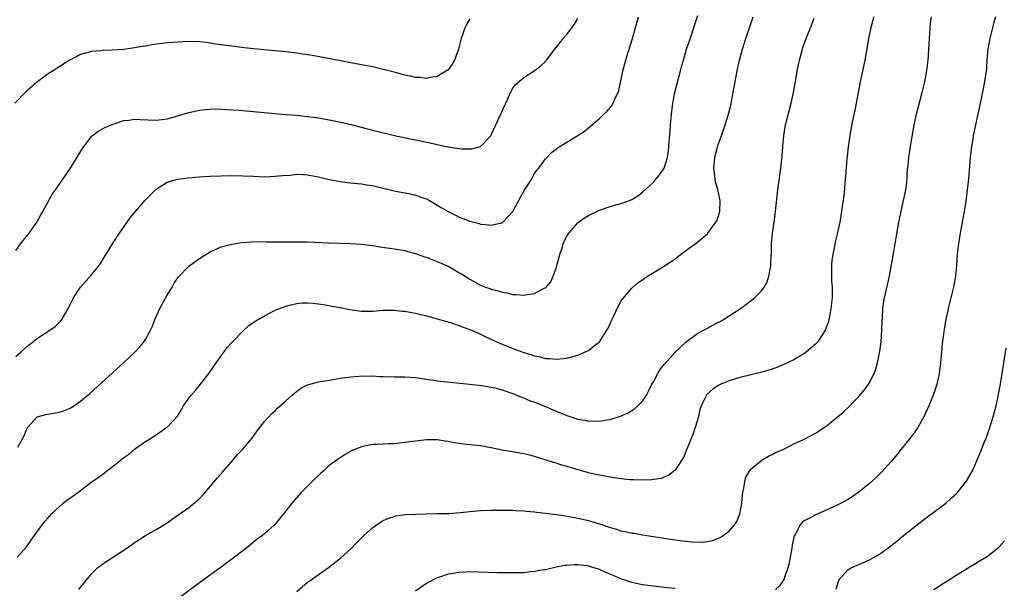
# Model space of a CAD drawing. Units: inches. Extents: x 2511000 to 2514000, y 1518000 to 1521000.
# Drawn here: x 2512004 to 2512186, y 1518105 to 1518210 of the extents above; entities that cross this region are included whole.
import ezdxf

# ---------------------------------------------------------------- set-up
doc = ezdxf.new("R2010")
doc.units = ezdxf.units.IN
doc.header["$MEASUREMENT"] = 0
doc.layers.add('LD25111518_10ft', color=254, linetype='Continuous')

msp = doc.modelspace()

# ---------------------------------------------------------------- linework, layer by layer
at = {"layer": 'LD25111518_10ft'}
for points, elevation in [([(2512003, 1518148.17), (2512004, 1518149), (2512005, 1518149.91), (2512006.34, 1518151), (2512007, 1518151.51), (2512009.32, 1518153), (2512010.3, 1518153.7), (2512011.29, 1518154.71), (2512011.51, 1518155), (2512012.18, 1518156.18), (2512012.79, 1518157.21), (2512013, 1518157.67), (2512013.67, 1518159), (2512015, 1518161), (2512017, 1518163.28), (2512018.41, 1518165), (2512018.66, 1518165.34), (2512019.44, 1518166.56), (2512020.89, 1518169), (2512022.17, 1518171), (2512024.19, 1518173.81), (2512025.16, 1518175), (2512026.93, 1518177.07), (2512029, 1518179.09), (2512031, 1518180.4), (2512033, 1518180.96), (2512034.81, 1518181.19), (2512037, 1518181.38), (2512039, 1518181.5), (2512041, 1518181.6), (2512043, 1518181.65), (2512045, 1518181.6), (2512047, 1518181.5), (2512049, 1518181.42), (2512051, 1518181.49), (2512052.34, 1518181.66), (2512053.73, 1518181.73), (2512055, 1518181.86), (2512056.17, 1518181.83), (2512057, 1518181.78), (2512059, 1518181.42), (2512061, 1518180.92), (2512063, 1518180.52), (2512064.35, 1518180.35), (2512066.16, 1518180.16), (2512067, 1518180.1), (2512067.94, 1518179.94), (2512069, 1518179.78), (2512071, 1518179.3), (2512073, 1518178.8), (2512073.24, 1518178.76), (2512075.71, 1518178.29), (2512077, 1518178.03), (2512078.55, 1518177.45), (2512079, 1518177.3), (2512079.57, 1518177), (2512080.49, 1518176.49), (2512081, 1518176.15), (2512081.74, 1518175.74), (2512083, 1518174.95), (2512085, 1518173.97), (2512085.71, 1518173.71), (2512087, 1518173.19), (2512088.74, 1518172.74), (2512089, 1518172.66), (2512090.54, 1518172.54), (2512091, 1518172.47), (2512092.89, 1518172.89), (2512093, 1518172.9), (2512093.12, 1518173), (2512095, 1518175), (2512096.39, 1518177.61), (2512097.11, 1518178.89), (2512097.58, 1518179.58), (2512098.47, 1518181), (2512098.64, 1518181.36), (2512099, 1518181.99), (2512099.4, 1518182.6), (2512099.79, 1518183), (2512101, 1518184.72), (2512102.11, 1518185.89), (2512103, 1518186.52), (2512103.24, 1518186.76), (2512105, 1518187.8), (2512107, 1518189.03), (2512108.19, 1518189.81), (2512109, 1518190.47), (2512111, 1518192.2), (2512111.82, 1518193), (2512112.45, 1518193.55), (2512113.36, 1518194.64), (2512113.56, 1518195), (2512113.93, 1518195.93), (2512114.48, 1518197), (2512114.63, 1518197.37), (2512115.37, 1518201), (2512115.69, 1518202.31), (2512115.88, 1518203), (2512116.29, 1518204.29), (2512116.61, 1518205.39), (2512117.14, 1518207), (2512118.27, 1518211)], 7360), ([(2512003.26, 1518111), (2512005.03, 1518113), (2512005.83, 1518114.17), (2512006.44, 1518115), (2512007, 1518115.84), (2512008.38, 1518117.62), (2512009, 1518118.3), (2512009.32, 1518118.68), (2512009.62, 1518119), (2512011, 1518120.31), (2512011.79, 1518121), (2512012.47, 1518121.53), (2512013.64, 1518122.36), (2512014.46, 1518123), (2512017.15, 1518125), (2512018.25, 1518125.75), (2512019.4, 1518126.6), (2512019.87, 1518127), (2512021, 1518127.86), (2512023, 1518129.46), (2512023.92, 1518130.08), (2512025, 1518130.98), (2512027, 1518132.4), (2512028.58, 1518133.42), (2512030.89, 1518135), (2512031, 1518135.09), (2512032.9, 1518137.1), (2512033.68, 1518138.32), (2512034.06, 1518139), (2512035, 1518140.42), (2512035.43, 1518141), (2512036.21, 1518141.79), (2512037.17, 1518143), (2512037.66, 1518143.66), (2512038.7, 1518145), (2512040.08, 1518147), (2512041, 1518148.29), (2512042.16, 1518149.84), (2512043, 1518150.74), (2512043.22, 1518151), (2512045, 1518152.85), (2512046.14, 1518153.86), (2512047.32, 1518154.68), (2512047.83, 1518155), (2512049, 1518155.69), (2512051, 1518156.69), (2512052.68, 1518157.32), (2512053, 1518157.47), (2512053.65, 1518157.65), (2512055, 1518157.98), (2512055.95, 1518158.05), (2512057, 1518158.1), (2512057.98, 1518158.02), (2512059, 1518157.88), (2512060.32, 1518157.68), (2512061.46, 1518157.46), (2512063, 1518157.19), (2512064.82, 1518156.82), (2512067, 1518156.52), (2512069, 1518156.51), (2512071, 1518156.69), (2512072.71, 1518156.71), (2512073, 1518156.73), (2512074.54, 1518156.54), (2512075, 1518156.52), (2512076.27, 1518156.27), (2512077, 1518156.14), (2512077.93, 1518155.93), (2512079, 1518155.67), (2512081, 1518155.11), (2512083.65, 1518154.35), (2512085, 1518153.91), (2512087, 1518153.17), (2512088.5, 1518152.5), (2512089, 1518152.3), (2512089.87, 1518151.87), (2512091.72, 1518151), (2512093, 1518150.43), (2512095, 1518149.65), (2512097, 1518148.91), (2512098.48, 1518148.48), (2512099, 1518148.26), (2512100.09, 1518148.09), (2512101, 1518147.79), (2512101.8, 1518147.8), (2512103, 1518147.62), (2512103.74, 1518147.74), (2512105, 1518147.81), (2512106.15, 1518148.15), (2512107, 1518148.36), (2512108.82, 1518149.18), (2512109, 1518149.28), (2512110.36, 1518150.36), (2512111, 1518150.85), (2512111.08, 1518150.92), (2512112.39, 1518153), (2512112.6, 1518153.4), (2512113.22, 1518154.78), (2512113.68, 1518155.68), (2512114.31, 1518157), (2512114.52, 1518157.48), (2512115, 1518158.38), (2512115.25, 1518158.75), (2512117, 1518160.81), (2512118.17, 1518161.83), (2512119, 1518162.33), (2512119.36, 1518162.64), (2512119.91, 1518163), (2512122.69, 1518164.69), (2512124.27, 1518165.73), (2512125, 1518166.23), (2512126, 1518167), (2512129, 1518169.18), (2512131, 1518170.87), (2512131.06, 1518170.94), (2512132.58, 1518173), (2512132.72, 1518173.28), (2512133, 1518173.98), (2512133.32, 1518175), (2512133.36, 1518177), (2512132.91, 1518179), (2512132.5, 1518180.5), (2512132.42, 1518181), (2512132.37, 1518181.63), (2512132.21, 1518183), (2512132.39, 1518185), (2512132.49, 1518185.51), (2512133, 1518187.37), (2512133.61, 1518189), (2512134.29, 1518191), (2512134.9, 1518193), (2512135.33, 1518194.67), (2512135.78, 1518197), (2512136.11, 1518199), (2512136.48, 1518201), (2512136.93, 1518203), (2512137.48, 1518205), (2512138.12, 1518207), (2512139.49, 1518211)], 7380), ([(2512003.35, 1518131.35), (2512004.33, 1518133), (2512004.55, 1518133.45), (2512005, 1518134.63), (2512005.18, 1518135), (2512006.98, 1518137), (2512008.59, 1518137.41), (2512009, 1518137.46), (2512011, 1518137.85), (2512011.89, 1518138.11), (2512013.29, 1518138.71), (2512013.77, 1518139), (2512015, 1518139.86), (2512016.7, 1518141.3), (2512023, 1518147.02), (2512025.11, 1518149), (2512026.01, 1518149.99), (2512026.82, 1518151), (2512027, 1518151.29), (2512027.93, 1518153), (2512028.27, 1518153.73), (2512028.75, 1518155), (2512029.64, 1518157), (2512031, 1518159.48), (2512031.91, 1518161), (2512032.29, 1518161.71), (2512033.09, 1518162.91), (2512035, 1518164.89), (2512037, 1518166.3), (2512039, 1518167.53), (2512041, 1518168.45), (2512043, 1518168.95), (2512044.78, 1518169.22), (2512046.61, 1518169.39), (2512048.57, 1518169.43), (2512049.36, 1518169.36), (2512051, 1518169.35), (2512052.63, 1518169.37), (2512053, 1518169.35), (2512054.62, 1518169.38), (2512057, 1518169.34), (2512060.85, 1518169.15), (2512065, 1518169.04), (2512067, 1518168.92), (2512069, 1518168.67), (2512070.44, 1518168.44), (2512073, 1518168.09), (2512075, 1518167.74), (2512075.56, 1518167.56), (2512077, 1518167.21), (2512078.61, 1518166.61), (2512079, 1518166.51), (2512079.76, 1518166.24), (2512081, 1518165.74), (2512083, 1518164.85), (2512084.2, 1518164.2), (2512085, 1518163.72), (2512085.47, 1518163.47), (2512086.14, 1518163), (2512087, 1518162.45), (2512088.25, 1518161.75), (2512089, 1518161.35), (2512089.91, 1518161), (2512090.72, 1518160.72), (2512091, 1518160.58), (2512092.29, 1518160.29), (2512093, 1518160.03), (2512093.9, 1518159.9), (2512095, 1518159.63), (2512095.62, 1518159.62), (2512097, 1518159.49), (2512097.63, 1518159.63), (2512099, 1518159.82), (2512100.78, 1518160.78), (2512101, 1518160.87), (2512101.13, 1518161), (2512102.03, 1518161.97), (2512102.46, 1518163), (2512103, 1518164.5), (2512103.66, 1518167), (2512104.05, 1518168.05), (2512104.32, 1518169), (2512104.49, 1518169.51), (2512105, 1518170.42), (2512105.2, 1518170.8), (2512105.35, 1518171), (2512107, 1518172.86), (2512107.16, 1518173), (2512108.22, 1518173.78), (2512109, 1518174.24), (2512111, 1518175.22), (2512113, 1518175.9), (2512114.25, 1518176.25), (2512115, 1518176.44), (2512116.6, 1518177), (2512117, 1518177.17), (2512118.11, 1518177.89), (2512119, 1518178.53), (2512121, 1518180.41), (2512121.54, 1518181), (2512122.18, 1518181.82), (2512122.98, 1518183), (2512123.59, 1518185), (2512123.78, 1518186.22), (2512123.85, 1518187), (2512123.91, 1518187.91), (2512124.11, 1518189.89), (2512124.17, 1518191), (2512124.28, 1518192.28), (2512124.35, 1518193), (2512124.59, 1518195), (2512124.98, 1518197), (2512126.03, 1518201), (2512126.22, 1518201.78), (2512126.56, 1518203), (2512127.14, 1518205), (2512127.59, 1518206.41), (2512128.23, 1518208.23), (2512128.6, 1518209.4), (2512129.24, 1518211.24)], 7370), ([(2512161.74, 1518211), (2512161.61, 1518210.39), (2512161.22, 1518209), (2512160.79, 1518207), (2512160.54, 1518205.46), (2512160.12, 1518203), (2512159.25, 1518199), (2512158.27, 1518193.73), (2512157.84, 1518191.84), (2512157.4, 1518189.4), (2512157.03, 1518186.97), (2512156.83, 1518185.17), (2512156.81, 1518184.81), (2512156.53, 1518181.47), (2512156.51, 1518181), (2512156.21, 1518177.79), (2512155.94, 1518175.94), (2512155.83, 1518175), (2512155.47, 1518173), (2512155.08, 1518171.08), (2512154.66, 1518169.34), (2512154.52, 1518168.52), (2512154.19, 1518167), (2512154.04, 1518165.96), (2512153.94, 1518165), (2512153.97, 1518163.97), (2512153.95, 1518163), (2512153.98, 1518162.02), (2512154.06, 1518161), (2512154.07, 1518160.07), (2512154.05, 1518159), (2512153.86, 1518157), (2512153.57, 1518155.57), (2512153.49, 1518155), (2512153.4, 1518154.6), (2512152.87, 1518153.13), (2512152.81, 1518153), (2512152.41, 1518152.41), (2512151.52, 1518151), (2512151.29, 1518150.71), (2512151, 1518150.4), (2512149.35, 1518149), (2512149, 1518148.73), (2512147, 1518147.55), (2512145.29, 1518146.71), (2512143.87, 1518146.13), (2512142.37, 1518145.63), (2512140.81, 1518145.19), (2512137, 1518144.25), (2512135, 1518143.66), (2512133.47, 1518143), (2512133, 1518142.77), (2512131.94, 1518142.06), (2512130.9, 1518141.1), (2512130.83, 1518141), (2512130.71, 1518140.71), (2512129.84, 1518139), (2512129.62, 1518138.38), (2512129.33, 1518137), (2512128.74, 1518135), (2512128.28, 1518133.72), (2512127.29, 1518131.29), (2512127.15, 1518130.85), (2512126.55, 1518129.45), (2512125, 1518127.08), (2512123.84, 1518126.16), (2512122.43, 1518125.57), (2512121, 1518125.35), (2512120.71, 1518125.29), (2512119, 1518125.24), (2512117.31, 1518125.31), (2512117, 1518125.3), (2512116.67, 1518125.33), (2512115, 1518125.51), (2512113, 1518125.81), (2512111, 1518126.17), (2512110.31, 1518126.31), (2512109, 1518126.63), (2512105.57, 1518127.57), (2512105, 1518127.77), (2512104.04, 1518128.04), (2512103, 1518128.39), (2512102.53, 1518128.53), (2512100.96, 1518129.04), (2512099, 1518129.64), (2512098.12, 1518129.87), (2512097, 1518130.14), (2512095.62, 1518130.38), (2512093, 1518130.79), (2512091, 1518131.22), (2512089, 1518131.6), (2512085.91, 1518131.91), (2512085, 1518132.03), (2512084.16, 1518132.16), (2512083, 1518132.42), (2512082.48, 1518132.48), (2512081, 1518132.74), (2512079, 1518132.74), (2512076.43, 1518132.43), (2512075, 1518132.22), (2512073, 1518132.01), (2512071.96, 1518131.96), (2512071, 1518131.93), (2512069.87, 1518131.87), (2512069, 1518131.84), (2512067, 1518131.42), (2512065.28, 1518130.72), (2512063.97, 1518130.03), (2512063, 1518129.38), (2512062.76, 1518129.24), (2512062.45, 1518129), (2512061, 1518127.94), (2512059.98, 1518127), (2512059.45, 1518126.55), (2512059, 1518126.1), (2512058.42, 1518125.58), (2512057, 1518124.13), (2512055.82, 1518123), (2512055.43, 1518122.57), (2512054.1, 1518121), (2512053, 1518119.59), (2512052.56, 1518119), (2512050.92, 1518117.08), (2512049, 1518115.32), (2512048.64, 1518115), (2512047.69, 1518114.31), (2512047, 1518113.75), (2512046.57, 1518113.43), (2512046.08, 1518113), (2512045, 1518112.18), (2512043, 1518110.61), (2512041, 1518109.13), (2512038.01, 1518107), (2512037, 1518106.26), (2512031.69, 1518102.31)], 7400), ([(2512055, 1518104.67), (2512057, 1518106.37), (2512057.39, 1518106.61), (2512057.92, 1518107), (2512060.89, 1518109.11), (2512063.15, 1518110.85), (2512065, 1518112.54), (2512066.2, 1518113.8), (2512067.38, 1518115), (2512069, 1518116.44), (2512069.78, 1518117), (2512071, 1518117.79), (2512071.83, 1518118.17), (2512073, 1518118.56), (2512073.36, 1518118.64), (2512075.11, 1518118.89), (2512077, 1518118.99), (2512079, 1518119.04), (2512081.06, 1518119.06), (2512083.11, 1518119.11), (2512085.27, 1518119.27), (2512087, 1518119.45), (2512089, 1518119.61), (2512091, 1518119.69), (2512093, 1518119.72), (2512093.69, 1518119.69), (2512095, 1518119.69), (2512095.63, 1518119.63), (2512097, 1518119.58), (2512097.51, 1518119.51), (2512099, 1518119.4), (2512099.34, 1518119.34), (2512101, 1518119.17), (2512103.09, 1518118.91), (2512105.46, 1518118.54), (2512107, 1518118.24), (2512109, 1518117.76), (2512109.6, 1518117.6), (2512111, 1518117.17), (2512112.63, 1518116.63), (2512113, 1518116.5), (2512114.17, 1518116.17), (2512115, 1518115.9), (2512115.76, 1518115.76), (2512117, 1518115.47), (2512117.42, 1518115.42), (2512119, 1518115.13), (2512125, 1518114.19), (2512125.94, 1518114.06), (2512127, 1518113.94), (2512128.17, 1518113.83), (2512130.2, 1518113.8), (2512131.93, 1518114.07), (2512133.37, 1518114.63), (2512133.93, 1518115), (2512135, 1518115.82), (2512136.01, 1518117), (2512136.41, 1518117.59), (2512137, 1518119), (2512137.35, 1518121), (2512137.46, 1518122.54), (2512137.54, 1518123), (2512137.76, 1518123.76), (2512137.91, 1518125), (2512138.12, 1518125.88), (2512139, 1518127.3), (2512140.47, 1518128.47), (2512141, 1518128.92), (2512141.15, 1518129), (2512142.28, 1518129.72), (2512143, 1518130.01), (2512143.61, 1518130.39), (2512145, 1518130.95), (2512147, 1518131.97), (2512148.79, 1518132.79), (2512151, 1518133.94), (2512153, 1518135.27), (2512156.14, 1518137.86), (2512157.15, 1518138.85), (2512159, 1518140.75), (2512160.04, 1518141.96), (2512160.78, 1518143), (2512161, 1518143.35), (2512161.83, 1518145), (2512162.17, 1518145.83), (2512162.47, 1518147), (2512162.83, 1518148.83), (2512162.9, 1518149.1), (2512163.14, 1518150.86), (2512163.3, 1518153), (2512163.33, 1518154.67), (2512163.38, 1518155.38), (2512163.45, 1518157), (2512163.63, 1518158.37), (2512163.76, 1518159), (2512164.67, 1518163), (2512165.09, 1518165.09), (2512165.52, 1518167.52), (2512165.91, 1518170.09), (2512166.4, 1518173), (2512166.76, 1518174.76), (2512167.29, 1518177), (2512167.7, 1518179), (2512167.81, 1518179.81), (2512167.95, 1518181), (2512167.99, 1518182.01), (2512168.2, 1518184.2), (2512168.26, 1518185), (2512168.55, 1518187), (2512168.87, 1518188.87), (2512169.27, 1518191), (2512169.71, 1518193), (2512170.76, 1518197), (2512171, 1518197.98), (2512171.23, 1518199), (2512171.62, 1518201), (2512171.86, 1518203), (2512171.9, 1518203.9), (2512172.04, 1518205.96), (2512172.08, 1518207), (2512172.22, 1518209), (2512172.29, 1518209.71), (2512172.49, 1518211)], 7410), ([(2512184.31, 1518211), (2512183.99, 1518210.01), (2512183.75, 1518209), (2512183.25, 1518207), (2512182.89, 1518205), (2512182.72, 1518203), (2512182.62, 1518201.38), (2512182.28, 1518199), (2512181.61, 1518195.61), (2512181.05, 1518193), (2512180.61, 1518191), (2512180.2, 1518189), (2512180.02, 1518188.02), (2512179.86, 1518187), (2512179.61, 1518185), (2512179.29, 1518181), (2512179.09, 1518179), (2512178.81, 1518176.81), (2512178.53, 1518175), (2512178.26, 1518173.74), (2512178.15, 1518173), (2512177.76, 1518171), (2512177.43, 1518169), (2512177.22, 1518167), (2512177.08, 1518165), (2512176.89, 1518163), (2512176.62, 1518161.38), (2512176.54, 1518161), (2512176.05, 1518159), (2512175.54, 1518157), (2512175.11, 1518155), (2512174.78, 1518153.22), (2512174.73, 1518152.73), (2512174.49, 1518151), (2512174.45, 1518150.45), (2512174.3, 1518149), (2512174.13, 1518147), (2512174.02, 1518145.98), (2512173.88, 1518145), (2512173.55, 1518143.55), (2512173.45, 1518143), (2512172.86, 1518141.14), (2512172, 1518139), (2512171.69, 1518138.31), (2512171.05, 1518137), (2512169.95, 1518135), (2512169.57, 1518134.43), (2512169, 1518133.7), (2512168.49, 1518133), (2512166.86, 1518131), (2512166.04, 1518129.96), (2512165, 1518128.73), (2512163.24, 1518126.76), (2512162.24, 1518125.76), (2512161, 1518124.62), (2512159, 1518123.02), (2512157.8, 1518122.2), (2512157, 1518121.69), (2512156.56, 1518121.44), (2512155.75, 1518121), (2512155, 1518120.63), (2512153, 1518119.72), (2512151, 1518118.84), (2512150.6, 1518118.6), (2512149, 1518117.77), (2512148.52, 1518117.48), (2512148.15, 1518117), (2512147.27, 1518115.27), (2512147.07, 1518114.93), (2512146.7, 1518113.3), (2512146.61, 1518112.61), (2512146.33, 1518111), (2512146.11, 1518109.89), (2512145.89, 1518109), (2512145.26, 1518107.26), (2512145.14, 1518106.86), (2512144.33, 1518105.67), (2512143.59, 1518105)], 7420), ([(2512087, 1518210.61), (2512086.4, 1518209.6), (2512086.11, 1518209), (2512085.67, 1518207.67), (2512085.41, 1518207), (2512084.91, 1518205), (2512084.17, 1518203), (2512083.78, 1518202.22), (2512083, 1518201.22), (2512082.89, 1518201.11), (2512081, 1518199.95), (2512079.78, 1518199.78), (2512079, 1518199.6), (2512077.75, 1518199.75), (2512077, 1518199.77), (2512076.03, 1518200.03), (2512075, 1518200.22), (2512074.4, 1518200.4), (2512073, 1518200.75), (2512071, 1518201.28), (2512069, 1518201.74), (2512067, 1518202.14), (2512065, 1518202.52), (2512059.55, 1518203.55), (2512057.85, 1518203.85), (2512056.12, 1518204.12), (2512055, 1518204.27), (2512053, 1518204.5), (2512048.88, 1518204.88), (2512045.26, 1518205.26), (2512043, 1518205.55), (2512040.02, 1518205.98), (2512039, 1518206.14), (2512038.24, 1518206.24), (2512037, 1518206.37), (2512035, 1518206.44), (2512033, 1518206.35), (2512031, 1518206.17), (2512028.19, 1518205.81), (2512027, 1518205.6), (2512026.47, 1518205.53), (2512025, 1518205.25), (2512023, 1518204.99), (2512020.85, 1518204.85), (2512019, 1518204.78), (2512018.74, 1518204.74), (2512017, 1518204.6), (2512016.41, 1518204.41), (2512015, 1518204.04), (2512013, 1518202.97), (2512011, 1518201.73), (2512009.89, 1518201), (2512009, 1518200.47), (2512007, 1518199), (2512004.87, 1518197.13), (2512002.83, 1518195)], 7340), ([(2512003, 1518167.79), (2512003.87, 1518169), (2512004.38, 1518169.62), (2512005, 1518170.33), (2512005.5, 1518171), (2512006.92, 1518173), (2512007.63, 1518174.37), (2512008.01, 1518175), (2512009.78, 1518178.22), (2512010.38, 1518179), (2512013, 1518182.84), (2512015.34, 1518186.66), (2512015.57, 1518187), (2512017, 1518188.85), (2512017.16, 1518189), (2512018.21, 1518189.79), (2512019.5, 1518190.5), (2512020.65, 1518191), (2512021, 1518191.14), (2512023, 1518191.8), (2512023.89, 1518191.89), (2512025, 1518192.04), (2512025.98, 1518191.98), (2512029, 1518191.87), (2512029.98, 1518191.98), (2512031, 1518192.13), (2512032.55, 1518192.55), (2512035, 1518193.28), (2512037, 1518193.74), (2512038.13, 1518193.87), (2512039, 1518193.93), (2512040.04, 1518193.96), (2512042.12, 1518193.88), (2512044.29, 1518193.71), (2512053, 1518192.96), (2512055, 1518192.78), (2512057, 1518192.56), (2512059, 1518192.29), (2512061, 1518191.95), (2512063.46, 1518191.46), (2512065.08, 1518191.08), (2512067.57, 1518190.43), (2512069.82, 1518189.82), (2512073.34, 1518189), (2512079.67, 1518187.67), (2512081, 1518187.36), (2512081.31, 1518187.31), (2512083, 1518186.95), (2512085, 1518186.65), (2512085.4, 1518186.6), (2512087, 1518186.55), (2512087.42, 1518186.58), (2512089, 1518186.98), (2512090.9, 1518189), (2512091, 1518189.15), (2512091.83, 1518191), (2512092.78, 1518193), (2512093.44, 1518194.56), (2512093.67, 1518195), (2512094.25, 1518196.25), (2512094.55, 1518197), (2512095, 1518197.81), (2512095.5, 1518198.5), (2512097, 1518199.81), (2512098.93, 1518201), (2512100.12, 1518201.88), (2512101.13, 1518202.87), (2512101.24, 1518203), (2512102.73, 1518205), (2512103.76, 1518206.24), (2512104.32, 1518207), (2512105, 1518207.75), (2512106.38, 1518209.62), (2512107, 1518210.69)], 7350), ([(2512014.68, 1518105), (2512015, 1518105.44), (2512015.71, 1518106.29), (2512017, 1518107.91), (2512018.14, 1518109), (2512018.61, 1518109.39), (2512019, 1518109.69), (2512023, 1518112.3), (2512024.59, 1518113.41), (2512025, 1518113.74), (2512025.79, 1518114.21), (2512027, 1518115.02), (2512029, 1518116.12), (2512031, 1518117.36), (2512031.96, 1518118.04), (2512033, 1518118.75), (2512035, 1518120.17), (2512036.03, 1518121), (2512037, 1518121.85), (2512037.56, 1518122.44), (2512039, 1518124.08), (2512040.3, 1518125.7), (2512041.26, 1518126.74), (2512043.22, 1518129), (2512044.01, 1518129.99), (2512044.99, 1518131), (2512046.74, 1518133), (2512047, 1518133.37), (2512047.64, 1518134.36), (2512048.16, 1518135), (2512049, 1518136.11), (2512050.39, 1518137.61), (2512051, 1518138.08), (2512051.45, 1518138.55), (2512053, 1518139.94), (2512054.12, 1518141), (2512055, 1518141.75), (2512055.73, 1518142.27), (2512057, 1518142.87), (2512059, 1518143.43), (2512061, 1518143.79), (2512063, 1518144.12), (2512065, 1518144.41), (2512066.52, 1518144.52), (2512067, 1518144.57), (2512068.53, 1518144.53), (2512069, 1518144.55), (2512070.45, 1518144.45), (2512071, 1518144.44), (2512073, 1518144.41), (2512075, 1518144.41), (2512077, 1518144.28), (2512079.83, 1518143.83), (2512081, 1518143.67), (2512085.23, 1518143.23), (2512089.25, 1518142.75), (2512091, 1518142.49), (2512091.65, 1518142.35), (2512093, 1518142), (2512093.7, 1518141.7), (2512095, 1518141.29), (2512096.59, 1518140.59), (2512097, 1518140.47), (2512098.02, 1518140.02), (2512099, 1518139.67), (2512100.7, 1518139), (2512103, 1518138.02), (2512105, 1518137.2), (2512106.66, 1518136.66), (2512107, 1518136.54), (2512108.35, 1518136.35), (2512109, 1518136.19), (2512110.24, 1518136.24), (2512111, 1518136.19), (2512112.44, 1518136.44), (2512113, 1518136.5), (2512114.92, 1518137.08), (2512116.3, 1518137.7), (2512117.53, 1518138.47), (2512118.12, 1518139), (2512119, 1518139.9), (2512119.69, 1518141), (2512120.17, 1518141.83), (2512120.72, 1518143), (2512121, 1518143.48), (2512121.8, 1518145), (2512122.25, 1518145.75), (2512123, 1518146.64), (2512123.15, 1518146.85), (2512125, 1518148.94), (2512127, 1518150.82), (2512129, 1518152.27), (2512130.3, 1518153), (2512131, 1518153.41), (2512133, 1518154.47), (2512133.35, 1518154.65), (2512134, 1518155), (2512137.1, 1518157), (2512139.33, 1518158.67), (2512139.73, 1518159), (2512141, 1518160.29), (2512141.5, 1518161), (2512142.03, 1518161.97), (2512142.36, 1518163), (2512142.64, 1518164.64), (2512142.74, 1518165), (2512142.82, 1518166.82), (2512142.85, 1518167), (2512142.88, 1518169.12), (2512143.03, 1518170.97), (2512143.33, 1518173), (2512143.61, 1518175), (2512144.02, 1518179), (2512144.58, 1518183), (2512144.81, 1518185.19), (2512144.94, 1518187), (2512145.12, 1518189), (2512145.47, 1518191), (2512146.47, 1518195), (2512146.92, 1518197), (2512147.25, 1518198.75), (2512147.34, 1518199.34), (2512147.63, 1518201), (2512147.87, 1518202.13), (2512148.03, 1518203), (2512148.57, 1518205), (2512148.67, 1518205.33), (2512149.29, 1518207), (2512150.1, 1518209), (2512150.77, 1518210.77)], 7390), ([(2512154.83, 1518105.17), (2512155.29, 1518106.71), (2512155.49, 1518107), (2512157, 1518108.64), (2512157.61, 1518109), (2512161, 1518110.53), (2512161.83, 1518111), (2512163, 1518111.71), (2512164.91, 1518113.09), (2512166.03, 1518113.97), (2512167, 1518114.76), (2512169, 1518116.35), (2512171, 1518117.89), (2512172.47, 1518119), (2512175.09, 1518121), (2512176.1, 1518121.9), (2512177, 1518122.72), (2512177.27, 1518123), (2512178.88, 1518125), (2512180.03, 1518127), (2512181, 1518129.15), (2512181.54, 1518130.46), (2512182.23, 1518132.23), (2512182.55, 1518133), (2512183.21, 1518134.79), (2512183.89, 1518137), (2512184.11, 1518137.89), (2512184.4, 1518139), (2512184.8, 1518140.8), (2512185, 1518141.78), (2512185.22, 1518143), (2512185.55, 1518145), (2512185.86, 1518147), (2512186.31, 1518149.69)], 7430), ([(2512172.89, 1518105), (2512175, 1518106.4), (2512175.97, 1518107), (2512177, 1518107.67), (2512181, 1518110.06), (2512182.54, 1518111), (2512183, 1518111.3), (2512185, 1518112.91), (2512185.96, 1518114.04)], 7440), ([(2512125, 1518105.19), (2512123, 1518105.42), (2512121, 1518105.61), (2512119, 1518105.88), (2512117, 1518106.29), (2512115, 1518106.97), (2512113, 1518107.84), (2512112.18, 1518108.18), (2512111, 1518108.7), (2512110.06, 1518109), (2512109, 1518109.31), (2512108.63, 1518109.37), (2512107, 1518109.56), (2512106.42, 1518109.58), (2512105, 1518109.49), (2512104.56, 1518109.44), (2512103, 1518109.15), (2512101, 1518108.69), (2512100.63, 1518108.63), (2512099, 1518108.33), (2512098.27, 1518108.27), (2512097, 1518108.13), (2512095, 1518108.08), (2512092.09, 1518108.09), (2512087, 1518108.28), (2512086.23, 1518108.23), (2512085, 1518108.19), (2512083.98, 1518107.98), (2512083, 1518107.83), (2512081.23, 1518107.23), (2512081, 1518107.17), (2512080.63, 1518107), (2512079.57, 1518106.43), (2512079, 1518106.1), (2512077, 1518104.74)], 7420)]:
    msp.add_lwpolyline(points, dxfattribs=dict(at, elevation=elevation))

doc.saveas('drawing.dxf')
